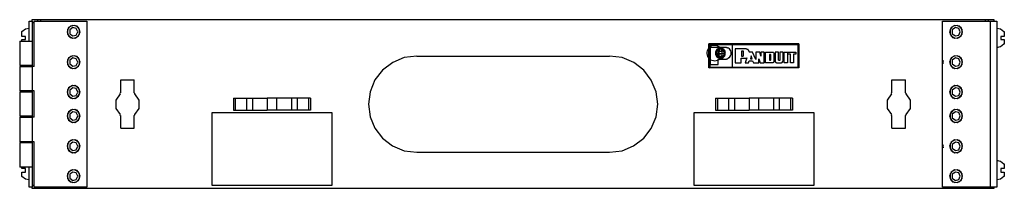
# Model space of a CAD drawing. Extents: x 2 to 39.6, y -13.5 to 16.7.
# Drawn here: x 2 to 22.5, y 13.2 to 16.7 of the extents above; entities that cross this region are included whole.
import ezdxf

# ---------------------------------------------------------------- set-up
doc = ezdxf.new("R2010")
doc.units = 0
doc.header["$MEASUREMENT"] = 0
doc.layers.add('3', color=3, linetype='CONTINUOUS')

msp = doc.modelspace()

# ---------------------------------------------------------------- linework, layer by layer
at = {"layer": '3'}
for p, q in [((2.237, 16.548), (2.158, 16.532)), ((2.237, 16.28), (2.237, 16.697)), ((2.237, 16.697), (2.3, 16.697)), ((2.3, 16.729), (2.41, 16.729)), ((2.3, 16.721), (2.3, 16.729)), ((2.3, 16.697), (2.3, 16.721)), ((2.3, 16.697), (2.3, 16.28)), ((2.339, 16.666), (2.3, 16.666)), ((2.339, 15.753), (2.339, 16.697)), ((2.339, 16.697), (3.434, 16.697)), ((2.41, 16.729), (2.434, 16.729)), ((2.41, 16.729), (2.41, 16.721)), ((2.41, 16.721), (2.41, 16.697)), ((2.434, 16.729), (2.473, 16.729)), ((2.473, 16.729), (22.072, 16.729)), ((2.473, 16.729), (2.473, 16.697)), ((3.056, 16.564), (3.024, 16.477)), ((3.095, 16.595), (3.032, 16.524)), ((3.135, 16.611), (3.056, 16.564)), ((3.142, 16.564), (3.079, 16.516)), ((3.182, 16.611), (3.095, 16.595)), ((3.229, 16.595), (3.135, 16.611)), ((3.213, 16.548), (3.142, 16.564)), ((3.261, 16.564), (3.182, 16.611)), ((3.245, 16.477), (3.213, 16.548)), ((3.284, 16.524), (3.229, 16.595)), ((3.292, 16.477), (3.261, 16.564)), ((3.434, 16.697), (3.434, 13.249)), ((21.182, 16.697), (22.182, 16.697)), ((21.182, 13.249), (21.182, 16.697)), ((21.363, 16.564), (21.331, 16.477)), ((21.402, 16.595), (21.339, 16.524)), ((21.442, 16.611), (21.363, 16.564)), ((21.45, 16.564), (21.387, 16.516)), ((21.489, 16.611), (21.402, 16.595)), ((21.536, 16.595), (21.442, 16.611)), ((21.52, 16.548), (21.45, 16.564)), ((21.568, 16.564), (21.489, 16.611)), ((21.552, 16.477), (21.52, 16.548)), ((21.591, 16.524), (21.536, 16.595)), ((21.599, 16.477), (21.568, 16.564)), ((22.072, 16.697), (22.072, 16.729)), ((22.072, 16.729), (22.119, 16.729)), ((22.119, 16.729), (22.135, 16.729)), ((22.135, 16.729), (22.245, 16.729)), ((22.135, 16.721), (22.135, 16.729)), ((22.135, 16.697), (22.135, 16.721)), ((22.182, 13.249), (22.182, 16.697)), ((22.182, 16.697), (22.268, 16.697)), ((22.245, 16.729), (22.245, 16.721)), ((22.245, 16.721), (22.245, 16.697)), ((22.268, 16.697), (22.308, 16.697)), ((22.308, 16.697), (22.308, 13.249)), ((22.387, 16.532), (22.308, 16.548)), ((2.158, 16.532), (2.087, 16.477)), ((2.087, 16.453), (2.087, 16.485)), ((2.087, 16.382), (2.087, 16.453)), ((2.119, 16.382), (2.087, 16.382)), ((2.158, 16.382), (2.119, 16.382)), ((2.158, 16.351), (2.158, 16.382)), ((2.158, 16.319), (2.158, 16.351)), ((3.024, 16.477), (3.056, 16.39)), ((3.032, 16.524), (3.032, 16.43)), ((3.032, 16.43), (3.087, 16.359)), ((3.056, 16.39), (3.135, 16.343)), ((3.079, 16.516), (3.079, 16.438)), ((3.079, 16.438), (3.142, 16.39)), ((3.087, 16.359), (3.182, 16.343)), ((3.135, 16.343), (3.221, 16.359)), ((3.142, 16.39), (3.213, 16.406)), ((3.182, 16.343), (3.261, 16.39)), ((3.213, 16.406), (3.245, 16.477)), ((3.221, 16.359), (3.284, 16.43)), ((3.261, 16.39), (3.292, 16.477)), ((3.284, 16.43), (3.284, 16.524)), ((21.331, 16.477), (21.363, 16.39)), ((21.339, 16.524), (21.339, 16.43)), ((21.339, 16.43), (21.394, 16.359)), ((21.363, 16.39), (21.442, 16.343)), ((21.387, 16.516), (21.387, 16.438)), ((21.387, 16.438), (21.45, 16.39)), ((21.394, 16.359), (21.489, 16.343)), ((21.442, 16.343), (21.528, 16.359)), ((21.45, 16.39), (21.52, 16.406)), ((21.489, 16.343), (21.568, 16.39)), ((21.52, 16.406), (21.552, 16.477)), ((21.528, 16.359), (21.591, 16.43)), ((21.568, 16.39), (21.599, 16.477)), ((21.591, 16.43), (21.591, 16.524)), ((22.457, 16.477), (22.387, 16.532)), ((22.394, 16.382), (22.394, 16.351)), ((22.426, 16.382), (22.394, 16.382)), ((22.394, 16.351), (22.394, 16.319)), ((22.465, 16.382), (22.426, 16.382)), ((22.465, 16.485), (22.465, 16.453)), ((22.465, 16.453), (22.465, 16.382)), ((2.04, 16.28), (2.04, 15.776)), ((2.04, 16.28), (2.079, 16.28)), ((2.079, 16.28), (2.174, 16.28)), ((2.087, 16.304), (2.087, 16.319)), ((2.087, 16.319), (2.119, 16.319)), ((2.087, 16.28), (2.087, 16.304)), ((2.119, 16.319), (2.158, 16.319)), ((2.174, 16.28), (2.268, 16.28)), ((2.268, 16.28), (2.3, 16.28)), ((2.3, 16.28), (2.3, 15.776)), ((18.205, 16.225), (16.339, 16.225)), ((16.339, 15.729), (16.339, 16.225)), ((18.205, 16.225), (16.339, 16.225)), ((16.339, 16.225), (16.355, 16.209)), ((16.339, 15.729), (16.339, 16.225)), ((18.19, 16.209), (16.355, 16.209)), ((16.355, 16.209), (16.355, 15.745)), ((16.678, 16.154), (16.363, 16.154)), ((16.363, 16.154), (16.363, 15.8)), ((16.56, 16.138), (16.552, 16.13)), ((16.56, 16.115), (16.568, 16.138)), ((16.568, 16.138), (16.56, 16.138)), ((16.568, 16.138), (16.576, 16.13)), ((16.576, 16.138), (16.568, 16.138)), ((16.576, 16.13), (16.583, 16.138)), ((16.583, 16.138), (16.576, 16.138)), ((16.583, 16.138), (16.591, 16.123)), ((16.591, 16.138), (16.583, 16.138)), ((16.599, 16.13), (16.591, 16.138)), ((16.599, 16.13), (16.599, 16.138)), ((16.599, 16.138), (16.607, 16.13)), ((16.686, 16.154), (16.678, 16.154)), ((16.694, 16.154), (16.686, 16.154)), ((16.701, 16.154), (16.694, 16.154)), ((16.709, 16.146), (16.701, 16.154)), ((16.725, 16.146), (16.709, 16.146)), ((16.733, 16.138), (16.725, 16.146)), ((16.741, 16.138), (16.733, 16.138)), ((16.82, 16.225), (16.82, 15.729)), ((18.19, 16.209), (18.205, 16.225)), ((18.19, 15.745), (18.19, 16.209)), ((18.205, 16.225), (18.205, 15.729)), ((18.205, 16.225), (18.205, 15.729)), ((22.308, 16.154), (22.387, 16.17)), ((22.387, 16.17), (22.457, 16.225)), ((22.394, 16.319), (22.426, 16.319)), ((22.426, 16.319), (22.465, 16.319)), ((22.465, 16.319), (22.465, 16.249)), ((22.465, 16.249), (22.465, 16.217)), ((3.056, 15.934), (3.024, 15.847)), ((3.095, 15.965), (3.032, 15.894)), ((3.135, 15.981), (3.056, 15.934)), ((3.142, 15.934), (3.079, 15.886)), ((3.182, 15.981), (3.095, 15.965)), ((3.229, 15.965), (3.135, 15.981)), ((3.213, 15.918), (3.142, 15.934)), ((3.261, 15.934), (3.182, 15.981)), ((3.284, 15.894), (3.229, 15.965)), ((3.292, 15.847), (3.261, 15.934)), ((10.016, 15.942), (9.78, 15.839)), ((10.276, 15.973), (10.016, 15.942)), ((10.276, 15.973), (14.276, 15.973)), ((14.536, 15.942), (14.276, 15.973)), ((14.78, 15.839), (14.536, 15.942)), ((16.481, 16.067), (16.473, 16.06)), ((16.473, 16.06), (16.473, 16.052)), ((16.481, 16.052), (16.473, 16.052)), ((16.473, 16.052), (16.473, 16.044)), ((16.497, 16.036), (16.473, 16.044)), ((16.473, 16.044), (16.497, 16.036)), ((16.473, 16.044), (16.473, 16.036)), ((16.473, 16.036), (16.473, 16.028)), ((16.473, 16.028), (16.473, 16.02)), ((16.473, 16.02), (16.473, 16.012)), ((16.473, 16.012), (16.473, 16.005)), ((16.473, 16.005), (16.481, 15.997)), ((16.489, 16.083), (16.481, 16.075)), ((16.489, 16.083), (16.481, 16.083)), ((16.481, 16.083), (16.481, 16.075)), ((16.481, 16.075), (16.481, 16.067)), ((16.481, 16.075), (16.481, 16.067)), ((16.481, 16.067), (16.481, 16.06)), ((16.481, 16.06), (16.481, 16.052)), ((16.481, 15.997), (16.481, 16.005)), ((16.481, 16.005), (16.497, 15.989)), ((16.497, 15.989), (16.481, 15.997)), ((16.497, 16.099), (16.489, 16.091)), ((16.497, 16.099), (16.489, 16.091)), ((16.489, 16.091), (16.489, 16.083)), ((16.489, 16.091), (16.489, 16.083)), ((16.505, 16.107), (16.497, 16.099)), ((16.505, 16.099), (16.497, 16.099)), ((16.497, 16.091), (16.513, 16.083)), ((16.513, 16.083), (16.497, 16.091)), ((16.497, 16.067), (16.505, 16.075)), ((16.497, 16.06), (16.497, 16.067)), ((16.497, 16.044), (16.497, 16.06)), ((16.505, 16.06), (16.497, 16.044)), ((16.497, 16.028), (16.497, 16.044)), ((16.497, 16.044), (16.497, 16.028)), ((16.513, 16.028), (16.497, 16.036)), ((16.497, 16.036), (16.513, 16.028)), ((16.497, 16.005), (16.497, 16.028)), ((16.497, 16.028), (16.505, 16.005)), ((16.497, 15.997), (16.497, 16.005)), ((16.505, 15.989), (16.497, 15.997)), ((16.513, 15.981), (16.497, 15.989)), ((16.497, 15.989), (16.52, 15.981)), ((16.513, 16.115), (16.505, 16.115)), ((16.505, 16.115), (16.505, 16.107)), ((16.513, 16.107), (16.505, 16.107)), ((16.505, 16.107), (16.505, 16.099)), ((16.505, 16.075), (16.52, 16.099)), ((16.52, 16.099), (16.505, 16.067)), ((16.505, 16.067), (16.505, 16.06)), ((16.505, 16.005), (16.505, 15.997)), ((16.505, 15.997), (16.513, 15.989)), ((16.513, 15.973), (16.505, 15.989)), ((16.52, 16.123), (16.513, 16.115)), ((16.52, 16.115), (16.513, 16.115)), ((16.513, 16.115), (16.513, 16.107)), ((16.513, 16.083), (16.528, 16.083)), ((16.528, 16.075), (16.513, 16.083)), ((16.536, 16.02), (16.513, 16.028)), ((16.513, 16.028), (16.536, 16.028)), ((16.513, 15.989), (16.52, 15.973)), ((16.536, 15.973), (16.513, 15.981)), ((16.528, 15.949), (16.513, 15.973)), ((16.528, 16.123), (16.52, 16.115)), ((16.528, 16.123), (16.52, 16.123)), ((16.52, 16.099), (16.528, 16.115)), ((16.536, 16.115), (16.52, 16.099)), ((16.52, 15.981), (16.536, 15.973)), ((16.52, 15.973), (16.536, 15.957)), ((16.528, 16.115), (16.544, 16.13)), ((16.536, 16.13), (16.528, 16.123)), ((16.536, 16.123), (16.528, 16.123)), ((16.528, 16.083), (16.544, 16.075)), ((16.544, 16.075), (16.528, 16.075)), ((16.552, 15.934), (16.528, 15.949)), ((16.544, 16.13), (16.536, 16.123)), ((16.544, 16.13), (16.536, 16.115)), ((16.544, 16.13), (16.536, 16.13)), ((16.536, 16.052), (16.544, 16.067)), ((16.536, 16.036), (16.536, 16.052)), ((16.536, 16.012), (16.536, 16.036)), ((16.536, 16.028), (16.552, 16.02)), ((16.552, 16.02), (16.536, 16.02)), ((16.536, 15.997), (16.536, 16.012)), ((16.544, 15.981), (16.536, 15.997)), ((16.536, 15.973), (16.552, 15.973)), ((16.552, 15.965), (16.536, 15.973)), ((16.536, 15.957), (16.552, 15.934)), ((16.552, 16.13), (16.544, 16.13)), ((16.544, 16.13), (16.552, 16.13)), ((16.552, 16.13), (16.544, 16.13)), ((16.552, 16.13), (16.544, 16.13)), ((16.544, 16.083), (16.552, 16.091)), ((16.544, 16.067), (16.544, 16.083)), ((16.552, 16.075), (16.544, 16.067)), ((16.544, 16.075), (16.56, 16.075)), ((16.56, 16.075), (16.544, 16.075)), ((16.544, 16.067), (16.544, 16.052)), ((16.544, 16.052), (16.544, 16.036)), ((16.544, 16.036), (16.544, 16.012)), ((16.544, 16.012), (16.544, 15.997)), ((16.544, 15.997), (16.544, 15.981)), ((16.544, 15.965), (16.544, 15.981)), ((16.544, 15.981), (16.552, 15.965)), ((16.56, 15.949), (16.544, 15.965)), ((16.544, 15.934), (16.552, 15.934)), ((16.56, 16.13), (16.552, 16.13)), ((16.552, 16.091), (16.56, 16.115)), ((16.56, 16.115), (16.552, 16.091)), ((16.552, 16.091), (16.552, 16.075)), ((16.552, 16.02), (16.568, 16.02)), ((16.568, 16.02), (16.552, 16.02)), ((16.552, 15.973), (16.568, 15.973)), ((16.552, 15.965), (16.56, 15.949)), ((16.568, 15.965), (16.552, 15.965)), ((16.552, 15.934), (16.56, 15.934)), ((16.576, 16.13), (16.56, 16.115)), ((16.568, 16.13), (16.56, 16.13)), ((16.56, 16.075), (16.576, 16.075)), ((16.576, 16.067), (16.56, 16.075)), ((16.56, 15.949), (16.576, 15.934)), ((16.568, 15.934), (16.56, 15.949)), ((16.56, 15.934), (16.568, 15.934)), ((16.568, 16.02), (16.583, 16.02)), ((16.583, 16.02), (16.568, 16.02)), ((16.568, 15.973), (16.583, 15.973)), ((16.583, 15.965), (16.568, 15.965)), ((16.576, 15.934), (16.568, 15.934)), ((16.568, 15.934), (16.576, 15.934)), ((16.591, 16.115), (16.576, 16.13)), ((16.576, 16.075), (16.583, 16.075)), ((16.583, 16.067), (16.576, 16.067)), ((16.576, 15.934), (16.583, 15.934)), ((16.583, 16.075), (16.607, 16.075)), ((16.607, 16.075), (16.583, 16.067)), ((16.583, 16.02), (16.615, 16.028)), ((16.615, 16.02), (16.583, 16.02)), ((16.583, 15.973), (16.599, 15.973)), ((16.599, 15.973), (16.583, 15.965)), ((16.583, 15.934), (16.591, 15.934)), ((16.591, 16.123), (16.599, 16.099)), ((16.591, 15.934), (16.599, 15.934)), ((16.607, 16.123), (16.599, 16.13)), ((16.607, 16.13), (16.599, 16.13)), ((16.599, 15.973), (16.615, 15.973)), ((16.615, 15.973), (16.599, 15.973)), ((16.599, 15.934), (16.623, 15.957)), ((16.623, 15.949), (16.599, 15.934)), ((16.599, 15.934), (16.607, 15.934)), ((16.607, 16.13), (16.615, 16.123)), ((16.615, 16.13), (16.607, 16.13)), ((16.615, 16.115), (16.607, 16.123)), ((16.607, 16.075), (16.631, 16.083)), ((16.631, 16.075), (16.607, 16.075)), ((16.607, 15.934), (16.615, 15.942)), ((16.623, 16.13), (16.615, 16.13)), ((16.615, 16.123), (16.623, 16.115)), ((16.631, 16.099), (16.615, 16.115)), ((16.615, 16.028), (16.639, 16.036)), ((16.639, 16.028), (16.615, 16.02)), ((16.615, 15.973), (16.639, 15.981)), ((16.639, 15.981), (16.615, 15.973)), ((16.615, 15.942), (16.623, 15.942)), ((16.623, 16.123), (16.623, 16.13)), ((16.631, 16.123), (16.623, 16.123)), ((16.623, 16.115), (16.631, 16.099)), ((16.623, 15.957), (16.631, 15.965)), ((16.631, 15.957), (16.623, 15.949)), ((16.623, 15.942), (16.631, 15.949)), ((16.639, 16.115), (16.631, 16.123)), ((16.639, 16.083), (16.631, 16.099)), ((16.631, 16.099), (16.646, 16.091)), ((16.631, 16.083), (16.646, 16.091)), ((16.646, 16.083), (16.631, 16.075)), ((16.631, 15.973), (16.646, 15.989)), ((16.639, 15.973), (16.631, 15.957)), ((16.631, 15.965), (16.631, 15.973)), ((16.631, 15.949), (16.639, 15.949)), ((16.631, 15.942), (16.639, 15.949)), ((16.646, 16.107), (16.639, 16.115)), ((16.646, 16.067), (16.639, 16.083)), ((16.639, 16.036), (16.662, 16.036)), ((16.662, 16.036), (16.639, 16.028)), ((16.639, 15.981), (16.646, 15.989)), ((16.646, 15.981), (16.639, 15.973)), ((16.654, 15.981), (16.639, 15.981)), ((16.639, 15.949), (16.639, 15.957)), ((16.639, 15.957), (16.646, 15.957)), ((16.639, 15.949), (16.646, 15.957)), ((16.654, 16.107), (16.646, 16.107)), ((16.646, 16.091), (16.646, 16.075)), ((16.646, 16.091), (16.654, 16.091)), ((16.662, 16.091), (16.646, 16.083)), ((16.646, 16.075), (16.654, 16.06)), ((16.646, 16.06), (16.646, 16.067)), ((16.654, 16.044), (16.646, 16.06)), ((16.646, 15.997), (16.654, 16.012)), ((16.654, 15.997), (16.646, 15.989)), ((16.646, 15.989), (16.646, 15.997)), ((16.646, 15.989), (16.654, 15.997)), ((16.646, 15.989), (16.646, 15.981)), ((16.646, 15.957), (16.646, 15.965)), ((16.646, 15.965), (16.654, 15.965)), ((16.646, 15.957), (16.654, 15.965)), ((16.654, 16.099), (16.654, 16.107)), ((16.662, 16.091), (16.654, 16.099)), ((16.654, 16.091), (16.662, 16.091)), ((16.654, 16.06), (16.654, 16.044)), ((16.654, 16.044), (16.654, 16.028)), ((16.654, 16.028), (16.654, 16.044)), ((16.654, 16.028), (16.654, 16.005)), ((16.654, 16.012), (16.654, 16.028)), ((16.654, 16.005), (16.654, 15.997)), ((16.654, 15.997), (16.67, 16.005)), ((16.662, 15.989), (16.654, 15.981)), ((16.654, 15.973), (16.662, 15.981)), ((16.654, 15.965), (16.654, 15.973)), ((16.654, 15.965), (16.662, 15.973)), ((16.67, 16.083), (16.662, 16.091)), ((16.662, 16.036), (16.67, 16.044)), ((16.67, 16.036), (16.662, 16.036)), ((16.678, 15.997), (16.662, 15.989)), ((16.662, 15.981), (16.67, 15.989)), ((16.662, 15.973), (16.67, 15.981)), ((16.67, 16.075), (16.67, 16.083)), ((16.67, 16.067), (16.67, 16.075)), ((16.678, 16.067), (16.67, 16.067)), ((16.67, 16.044), (16.678, 16.044)), ((16.678, 16.044), (16.67, 16.036)), ((16.67, 15.997), (16.67, 16.005)), ((16.67, 16.005), (16.678, 16.005)), ((16.67, 15.997), (16.678, 16.005)), ((16.67, 16.005), (16.678, 15.997)), ((16.67, 15.989), (16.67, 15.997)), ((16.67, 15.989), (16.67, 15.997)), ((16.67, 15.981), (16.67, 15.989)), ((16.678, 16.06), (16.678, 16.067)), ((16.678, 16.052), (16.678, 16.06)), ((16.678, 16.044), (16.678, 16.052)), ((16.678, 16.044), (16.678, 16.052)), ((16.678, 16.036), (16.678, 16.044)), ((16.678, 16.036), (16.678, 16.044)), ((16.678, 16.028), (16.678, 16.036)), ((16.678, 16.028), (16.678, 16.036)), ((16.678, 16.02), (16.678, 16.028)), ((16.678, 16.02), (16.678, 16.028)), ((16.678, 16.012), (16.678, 16.02)), ((16.678, 16.012), (16.678, 16.02)), ((16.678, 16.005), (16.678, 16.012)), ((16.678, 16.005), (16.678, 16.012)), ((16.741, 15.934), (16.749, 15.942)), ((16.741, 15.926), (16.741, 15.934)), ((16.749, 15.942), (16.757, 15.942)), ((16.757, 15.942), (16.764, 15.942)), ((16.764, 15.942), (16.772, 15.949)), ((16.772, 15.949), (16.772, 15.957)), ((17.087, 16.123), (16.883, 16.123)), ((16.883, 16.123), (16.883, 15.831)), ((17.04, 16.075), (17.016, 16.075)), ((17.016, 16.075), (17.016, 15.973)), ((17.016, 15.973), (17.04, 15.973)), ((17.048, 16.075), (17.04, 16.075)), ((17.04, 15.973), (17.048, 15.973)), ((17.056, 16.075), (17.048, 16.075)), ((17.048, 15.973), (17.048, 15.981)), ((17.048, 15.981), (17.056, 15.981)), ((17.056, 16.067), (17.056, 16.075)), ((17.056, 15.989), (17.056, 16.067)), ((17.056, 15.981), (17.056, 15.989)), ((17.095, 16.123), (17.087, 16.123)), ((17.127, 15.934), (17.087, 15.831)), ((17.111, 16.123), (17.095, 16.123)), ((17.119, 16.115), (17.111, 16.123)), ((17.111, 15.926), (17.127, 15.934)), ((17.127, 16.115), (17.119, 16.115)), ((17.135, 16.107), (17.127, 16.115)), ((17.142, 16.107), (17.135, 16.107)), ((17.15, 16.107), (17.142, 16.107)), ((17.15, 16.099), (17.15, 16.107)), ((17.158, 16.091), (17.15, 16.099)), ((17.166, 16.091), (17.158, 16.091)), ((17.166, 16.083), (17.166, 16.091)), ((17.174, 16.075), (17.166, 16.083)), ((17.174, 16.06), (17.174, 16.075)), ((17.182, 16.052), (17.174, 16.06)), ((17.245, 16.052), (17.182, 16.052)), ((17.213, 15.981), (17.198, 15.918)), ((17.237, 15.918), (17.213, 15.981)), ((17.308, 15.902), (17.245, 16.052)), ((17.394, 16.052), (17.308, 16.052)), ((17.308, 16.052), (17.308, 15.902)), ((17.418, 15.973), (17.394, 16.052)), ((17.481, 16.052), (17.418, 16.052)), ((17.418, 16.052), (17.418, 15.973)), ((17.481, 15.831), (17.481, 16.052)), ((17.513, 15.831), (17.513, 16.052)), ((17.513, 16.052), (17.646, 16.052)), ((17.607, 16.005), (17.591, 16.005)), ((17.591, 16.005), (17.591, 15.886)), ((17.615, 16.005), (17.607, 16.005)), ((17.623, 15.997), (17.615, 16.005)), ((17.623, 15.902), (17.623, 15.997)), ((17.646, 16.052), (17.654, 16.052)), ((17.654, 16.052), (17.662, 16.052)), ((17.662, 16.052), (17.67, 16.052)), ((17.67, 16.052), (17.678, 16.044)), ((17.678, 16.044), (17.686, 16.036)), ((17.686, 16.036), (17.686, 16.028)), ((17.686, 16.028), (17.686, 15.863)), ((17.78, 16.052), (17.709, 16.052)), ((17.709, 16.052), (17.709, 15.879)), ((17.78, 15.894), (17.78, 16.052)), ((17.875, 16.052), (17.812, 16.052)), ((17.812, 16.052), (17.812, 15.942)), ((17.812, 15.942), (17.812, 15.894)), ((17.875, 15.879), (17.875, 16.052)), ((17.898, 16.052), (17.969, 16.052)), ((17.898, 15.831), (17.898, 16.052)), ((17.969, 16.052), (17.969, 15.831)), ((17.977, 16.012), (17.977, 16.052)), ((17.977, 16.052), (18.142, 16.052)), ((18.032, 16.012), (17.977, 16.012)), ((18.032, 15.831), (18.032, 16.012)), ((18.142, 16.012), (18.095, 16.012)), ((18.095, 16.012), (18.095, 15.831)), ((18.142, 16.052), (18.142, 16.012)), ((21.363, 15.934), (21.331, 15.847)), ((21.402, 15.965), (21.339, 15.894)), ((21.442, 15.981), (21.363, 15.934)), ((21.45, 15.934), (21.387, 15.886)), ((21.489, 15.981), (21.402, 15.965)), ((21.536, 15.965), (21.442, 15.981)), ((21.52, 15.918), (21.45, 15.934)), ((21.568, 15.934), (21.489, 15.981)), ((21.591, 15.894), (21.536, 15.965)), ((21.599, 15.847), (21.568, 15.934)), ((2.079, 15.776), (2.04, 15.776)), ((2.04, 15.753), (2.04, 15.249)), ((2.04, 15.753), (2.079, 15.753)), ((2.174, 15.776), (2.079, 15.776)), ((2.079, 15.753), (2.174, 15.753)), ((2.111, 15.776), (2.111, 15.753)), ((2.268, 15.776), (2.174, 15.776)), ((2.174, 15.753), (2.268, 15.753)), ((2.237, 15.753), (2.237, 15.776)), ((2.237, 15.753), (2.237, 15.776)), ((2.3, 15.776), (2.268, 15.776)), ((2.268, 15.753), (2.3, 15.753)), ((2.3, 15.776), (2.3, 15.753)), ((2.339, 15.753), (2.3, 15.753)), ((2.3, 15.753), (2.3, 15.249)), ((3.024, 15.847), (3.056, 15.76)), ((3.032, 15.894), (3.032, 15.8)), ((3.032, 15.8), (3.087, 15.729)), ((3.056, 15.76), (3.135, 15.713)), ((3.079, 15.886), (3.079, 15.808)), ((3.079, 15.808), (3.142, 15.76)), ((3.087, 15.729), (3.182, 15.713)), ((3.135, 15.713), (3.221, 15.729)), ((3.142, 15.76), (3.213, 15.776)), ((3.182, 15.713), (3.261, 15.76)), ((3.245, 15.847), (3.213, 15.918)), ((3.213, 15.776), (3.245, 15.847)), ((3.221, 15.729), (3.284, 15.8)), ((3.261, 15.76), (3.292, 15.847)), ((3.284, 15.8), (3.284, 15.894)), ((9.78, 15.839), (9.568, 15.682)), ((14.985, 15.682), (14.78, 15.839)), ((16.339, 15.729), (16.355, 15.745)), ((18.205, 15.729), (16.339, 15.729)), ((18.205, 15.729), (16.339, 15.729)), ((16.355, 15.745), (18.19, 15.745)), ((16.363, 15.8), (16.528, 15.8)), ((16.528, 15.8), (16.528, 15.91)), ((16.528, 15.91), (16.67, 15.91)), ((16.67, 15.91), (16.686, 15.91)), ((16.686, 15.91), (16.701, 15.91)), ((16.701, 15.91), (16.709, 15.918)), ((16.709, 15.918), (16.717, 15.918)), ((16.717, 15.918), (16.725, 15.918)), ((16.725, 15.918), (16.733, 15.926)), ((16.733, 15.926), (16.741, 15.926)), ((16.883, 15.831), (17.009, 15.831)), ((17.009, 15.831), (17.009, 15.926)), ((17.009, 15.926), (17.087, 15.926)), ((17.087, 15.926), (17.095, 15.926)), ((17.087, 15.831), (17.158, 15.831)), ((17.095, 15.926), (17.103, 15.926)), ((17.103, 15.926), (17.111, 15.926)), ((17.158, 15.831), (17.174, 15.871)), ((17.174, 15.871), (17.245, 15.871)), ((17.198, 15.918), (17.237, 15.918)), ((17.245, 15.871), (17.261, 15.831)), ((17.261, 15.831), (17.371, 15.831)), ((17.371, 15.831), (17.371, 15.918)), ((17.371, 15.918), (17.402, 15.831)), ((17.402, 15.831), (17.481, 15.831)), ((17.646, 15.831), (17.513, 15.831)), ((17.591, 15.886), (17.607, 15.886)), ((17.607, 15.886), (17.615, 15.886)), ((17.615, 15.886), (17.623, 15.894)), ((17.623, 15.894), (17.623, 15.902)), ((17.654, 15.831), (17.646, 15.831)), ((17.662, 15.831), (17.654, 15.831)), ((17.67, 15.831), (17.662, 15.831)), ((17.678, 15.839), (17.67, 15.839)), ((17.67, 15.839), (17.67, 15.831)), ((17.686, 15.847), (17.678, 15.839)), ((17.686, 15.863), (17.686, 15.855)), ((17.686, 15.855), (17.686, 15.847)), ((17.709, 15.879), (17.709, 15.871)), ((17.709, 15.871), (17.709, 15.863)), ((17.709, 15.863), (17.709, 15.855)), ((17.709, 15.855), (17.717, 15.855)), ((17.717, 15.855), (17.717, 15.847)), ((17.717, 15.847), (17.725, 15.847)), ((17.725, 15.847), (17.725, 15.839)), ((17.725, 15.839), (17.733, 15.839)), ((17.733, 15.839), (17.741, 15.831)), ((17.741, 15.831), (17.749, 15.831)), ((17.749, 15.831), (17.757, 15.831)), ((17.757, 15.831), (17.835, 15.831)), ((17.78, 15.886), (17.78, 15.894)), ((17.788, 15.886), (17.78, 15.886)), ((17.788, 15.879), (17.788, 15.886)), ((17.804, 15.879), (17.788, 15.879)), ((17.812, 15.879), (17.804, 15.879)), ((17.812, 15.894), (17.812, 15.886)), ((17.812, 15.886), (17.812, 15.879)), ((17.835, 15.831), (17.843, 15.831)), ((17.843, 15.831), (17.851, 15.839)), ((17.851, 15.839), (17.859, 15.839)), ((17.859, 15.839), (17.867, 15.847)), ((17.867, 15.863), (17.875, 15.871)), ((17.867, 15.855), (17.867, 15.863)), ((17.867, 15.847), (17.867, 15.855)), ((17.875, 15.871), (17.875, 15.879)), ((17.969, 15.831), (17.898, 15.831)), ((18.095, 15.831), (18.032, 15.831)), ((18.19, 15.745), (18.205, 15.729)), ((21.198, 15.879), (21.19, 15.847)), ((21.19, 15.847), (21.198, 15.816)), ((21.331, 15.847), (21.363, 15.76)), ((21.339, 15.894), (21.339, 15.8)), ((21.339, 15.8), (21.394, 15.729)), ((21.363, 15.76), (21.442, 15.713)), ((21.387, 15.886), (21.387, 15.808)), ((21.387, 15.808), (21.45, 15.76)), ((21.394, 15.729), (21.489, 15.713)), ((21.442, 15.713), (21.528, 15.729)), ((21.45, 15.76), (21.52, 15.776)), ((21.489, 15.713), (21.568, 15.76)), ((21.552, 15.847), (21.52, 15.918)), ((21.52, 15.776), (21.552, 15.847)), ((21.528, 15.729), (21.591, 15.8)), ((21.568, 15.76), (21.599, 15.847)), ((21.591, 15.8), (21.591, 15.894)), ((9.568, 15.682), (9.41, 15.477)), ((15.142, 15.469), (14.985, 15.682)), ((3.095, 15.343), (3.032, 15.272)), ((3.135, 15.359), (3.056, 15.312)), ((3.182, 15.359), (3.095, 15.343)), ((3.229, 15.343), (3.135, 15.359)), ((3.261, 15.312), (3.182, 15.359)), ((3.284, 15.272), (3.229, 15.343)), ((4.135, 15.209), (4.135, 15.477)), ((4.135, 15.477), (4.418, 15.477)), ((4.418, 15.209), (4.418, 15.477)), ((9.41, 15.477), (9.308, 15.233)), ((15.245, 15.233), (15.142, 15.469)), ((20.135, 15.209), (20.135, 15.477)), ((20.135, 15.477), (20.418, 15.477)), ((20.418, 15.209), (20.418, 15.477)), ((21.402, 15.343), (21.339, 15.272)), ((21.442, 15.359), (21.363, 15.312)), ((21.489, 15.359), (21.402, 15.343)), ((21.536, 15.343), (21.442, 15.359)), ((21.568, 15.312), (21.489, 15.359)), ((21.591, 15.272), (21.536, 15.343)), ((2.079, 15.249), (2.04, 15.249)), ((2.04, 15.233), (2.04, 14.721)), ((2.04, 15.233), (2.079, 15.233)), ((2.174, 15.249), (2.079, 15.249)), ((2.079, 15.233), (2.174, 15.233)), ((2.111, 15.249), (2.111, 15.233)), ((2.268, 15.249), (2.174, 15.249)), ((2.174, 15.233), (2.268, 15.233)), ((2.237, 15.233), (2.237, 15.249)), ((2.237, 15.233), (2.237, 15.249)), ((2.3, 15.249), (2.268, 15.249)), ((2.268, 15.233), (2.3, 15.233)), ((2.3, 15.249), (2.3, 15.233)), ((2.339, 15.249), (2.3, 15.249)), ((2.3, 15.233), (2.3, 14.721)), ((2.339, 14.705), (2.339, 15.249)), ((3.056, 15.312), (3.024, 15.225)), ((3.024, 15.225), (3.056, 15.138)), ((3.032, 15.272), (3.032, 15.178)), ((3.032, 15.178), (3.087, 15.107)), ((3.056, 15.138), (3.135, 15.091)), ((3.142, 15.312), (3.079, 15.264)), ((3.079, 15.264), (3.079, 15.186)), ((3.079, 15.186), (3.142, 15.138)), ((3.213, 15.296), (3.142, 15.312)), ((3.142, 15.138), (3.213, 15.154)), ((3.182, 15.091), (3.261, 15.138)), ((3.245, 15.225), (3.213, 15.296)), ((3.213, 15.154), (3.245, 15.225)), ((3.221, 15.107), (3.284, 15.178)), ((3.292, 15.225), (3.261, 15.312)), ((3.261, 15.138), (3.292, 15.225)), ((3.284, 15.178), (3.284, 15.272)), ((4.127, 15.186), (4.032, 15.06)), ((4.119, 15.193), (4.127, 15.201)), ((4.127, 15.201), (4.127, 15.209)), ((4.418, 15.209), (4.418, 15.201)), ((4.418, 15.201), (4.426, 15.193)), ((4.52, 15.06), (4.426, 15.186)), ((9.308, 15.233), (9.276, 14.973)), ((15.276, 14.973), (15.245, 15.233)), ((20.127, 15.186), (20.032, 15.06)), ((20.119, 15.193), (20.127, 15.201)), ((20.127, 15.201), (20.127, 15.209)), ((20.418, 15.209), (20.418, 15.201)), ((20.418, 15.201), (20.426, 15.193)), ((20.52, 15.06), (20.426, 15.186)), ((21.363, 15.312), (21.331, 15.225)), ((21.331, 15.225), (21.363, 15.138)), ((21.339, 15.272), (21.339, 15.178)), ((21.339, 15.178), (21.394, 15.107)), ((21.363, 15.138), (21.442, 15.091)), ((21.45, 15.312), (21.387, 15.264)), ((21.387, 15.264), (21.387, 15.186)), ((21.387, 15.186), (21.45, 15.138)), ((21.52, 15.296), (21.45, 15.312)), ((21.45, 15.138), (21.52, 15.154)), ((21.489, 15.091), (21.568, 15.138)), ((21.552, 15.225), (21.52, 15.296)), ((21.52, 15.154), (21.552, 15.225)), ((21.528, 15.107), (21.591, 15.178)), ((21.599, 15.225), (21.568, 15.312)), ((21.568, 15.138), (21.599, 15.225)), ((21.591, 15.178), (21.591, 15.272)), ((3.087, 15.107), (3.182, 15.091)), ((3.135, 15.091), (3.221, 15.107)), ((4.032, 15.06), (4.032, 14.886)), ((4.52, 14.886), (4.52, 15.06)), ((6.473, 15.099), (6.473, 14.847)), ((6.473, 15.099), (6.497, 15.099)), ((6.497, 15.099), (6.52, 15.099)), ((6.52, 14.847), (6.52, 15.099)), ((6.52, 15.099), (6.749, 15.099)), ((6.749, 15.099), (6.804, 15.099)), ((6.749, 14.847), (6.749, 15.099)), ((6.804, 15.099), (6.875, 15.099)), ((6.875, 14.847), (6.875, 15.099)), ((6.875, 15.099), (7.174, 15.099)), ((7.371, 15.099), (7.174, 15.099)), ((7.174, 15.099), (7.174, 14.847)), ((7.371, 14.847), (7.371, 15.099)), ((7.678, 15.099), (7.371, 15.099)), ((7.678, 15.099), (7.678, 14.847)), ((7.741, 15.099), (7.678, 15.099)), ((7.796, 15.099), (7.741, 15.099)), ((8.032, 15.099), (7.796, 15.099)), ((7.796, 15.099), (7.796, 14.847)), ((8.048, 15.099), (8.032, 15.099)), ((8.032, 15.099), (8.032, 14.847)), ((8.072, 15.099), (8.048, 15.099)), ((8.072, 15.099), (8.072, 14.847)), ((9.276, 14.973), (9.308, 14.713)), ((15.245, 14.713), (15.276, 14.973)), ((16.473, 15.099), (16.473, 14.847)), ((16.473, 15.099), (16.497, 15.099)), ((16.497, 15.099), (16.52, 15.099)), ((16.52, 14.847), (16.52, 15.099)), ((16.52, 15.099), (16.749, 15.099)), ((16.749, 15.099), (16.804, 15.099)), ((16.749, 14.847), (16.749, 15.099)), ((16.804, 15.099), (16.875, 15.099)), ((16.875, 14.847), (16.875, 15.099)), ((16.875, 15.099), (17.174, 15.099)), ((17.371, 15.099), (17.174, 15.099)), ((17.174, 15.099), (17.174, 14.847)), ((17.371, 14.847), (17.371, 15.099)), ((17.678, 15.099), (17.371, 15.099)), ((17.678, 15.099), (17.678, 14.847)), ((17.741, 15.099), (17.678, 15.099)), ((17.796, 15.099), (17.741, 15.099)), ((18.032, 15.099), (17.796, 15.099)), ((17.796, 15.099), (17.796, 14.847)), ((18.048, 15.099), (18.032, 15.099)), ((18.032, 15.099), (18.032, 14.847)), ((18.072, 15.099), (18.048, 15.099)), ((18.072, 15.099), (18.072, 14.847)), ((20.032, 15.06), (20.032, 14.886)), ((20.52, 14.886), (20.52, 15.06)), ((21.394, 15.107), (21.489, 15.091)), ((21.442, 15.091), (21.528, 15.107)), ((2.079, 14.721), (2.04, 14.721)), ((2.174, 14.721), (2.079, 14.721)), ((2.111, 14.721), (2.111, 14.705)), ((2.268, 14.721), (2.174, 14.721)), ((2.237, 14.705), (2.237, 14.721)), ((2.237, 14.705), (2.237, 14.721)), ((2.3, 14.721), (2.268, 14.721)), ((2.3, 14.721), (2.3, 14.705)), ((3.056, 14.816), (3.024, 14.729)), ((3.024, 14.729), (3.056, 14.642)), ((3.095, 14.847), (3.032, 14.776)), ((3.032, 14.776), (3.032, 14.682)), ((3.135, 14.863), (3.056, 14.816)), ((3.142, 14.816), (3.079, 14.768)), ((3.079, 14.768), (3.079, 14.69)), ((3.182, 14.863), (3.095, 14.847)), ((3.229, 14.847), (3.135, 14.863)), ((3.213, 14.8), (3.142, 14.816)), ((3.261, 14.816), (3.182, 14.863)), ((3.245, 14.729), (3.213, 14.8)), ((3.213, 14.658), (3.245, 14.729)), ((3.284, 14.776), (3.229, 14.847)), ((3.292, 14.729), (3.261, 14.816)), ((3.261, 14.642), (3.292, 14.729)), ((3.284, 14.682), (3.284, 14.776)), ((4.032, 14.886), (4.127, 14.76)), ((4.127, 14.745), (4.119, 14.753)), ((4.127, 14.737), (4.127, 14.745)), ((4.135, 14.477), (4.135, 14.737)), ((4.426, 14.753), (4.418, 14.745)), ((4.418, 14.745), (4.418, 14.737)), ((4.418, 14.477), (4.418, 14.737)), ((4.426, 14.76), (4.52, 14.886)), ((8.52, 14.792), (6.024, 14.792)), ((6.024, 14.792), (6.024, 13.288)), ((6.473, 14.847), (6.497, 14.847)), ((6.497, 14.847), (6.52, 14.847)), ((6.52, 14.847), (6.749, 14.847)), ((6.749, 14.847), (6.804, 14.847)), ((6.804, 14.847), (6.875, 14.847)), ((6.875, 14.847), (7.174, 14.847)), ((7.371, 14.847), (7.174, 14.847)), ((7.678, 14.847), (7.371, 14.847)), ((7.741, 14.847), (7.678, 14.847)), ((7.796, 14.847), (7.741, 14.847)), ((8.032, 14.847), (7.796, 14.847)), ((8.048, 14.847), (8.032, 14.847)), ((8.072, 14.847), (8.048, 14.847)), ((8.52, 13.288), (8.52, 14.792)), ((9.308, 14.713), (9.41, 14.477)), ((15.142, 14.469), (15.245, 14.713)), ((16.024, 14.792), (16.024, 13.288)), ((18.52, 14.792), (16.024, 14.792)), ((16.473, 14.847), (16.497, 14.847)), ((16.497, 14.847), (16.52, 14.847)), ((16.52, 14.847), (16.749, 14.847)), ((16.749, 14.847), (16.804, 14.847)), ((16.804, 14.847), (16.875, 14.847)), ((16.875, 14.847), (17.174, 14.847)), ((17.371, 14.847), (17.174, 14.847)), ((17.678, 14.847), (17.371, 14.847)), ((17.741, 14.847), (17.678, 14.847)), ((17.796, 14.847), (17.741, 14.847)), ((18.032, 14.847), (17.796, 14.847)), ((18.048, 14.847), (18.032, 14.847)), ((18.072, 14.847), (18.048, 14.847)), ((18.52, 13.288), (18.52, 14.792)), ((20.032, 14.886), (20.127, 14.76)), ((20.127, 14.745), (20.119, 14.753)), ((20.127, 14.737), (20.127, 14.745)), ((20.135, 14.477), (20.135, 14.737)), ((20.426, 14.753), (20.418, 14.745)), ((20.418, 14.745), (20.418, 14.737)), ((20.418, 14.477), (20.418, 14.737)), ((20.426, 14.76), (20.52, 14.886)), ((21.363, 14.816), (21.331, 14.729)), ((21.331, 14.729), (21.363, 14.642)), ((21.402, 14.847), (21.339, 14.776)), ((21.339, 14.776), (21.339, 14.682)), ((21.442, 14.863), (21.363, 14.816)), ((21.45, 14.816), (21.387, 14.768)), ((21.387, 14.768), (21.387, 14.69)), ((21.489, 14.863), (21.402, 14.847)), ((21.536, 14.847), (21.442, 14.863)), ((21.52, 14.8), (21.45, 14.816)), ((21.568, 14.816), (21.489, 14.863)), ((21.552, 14.729), (21.52, 14.8)), ((21.52, 14.658), (21.552, 14.729)), ((21.591, 14.776), (21.536, 14.847)), ((21.599, 14.729), (21.568, 14.816)), ((21.568, 14.642), (21.599, 14.729)), ((21.591, 14.682), (21.591, 14.776)), ((2.04, 14.705), (2.04, 14.193)), ((2.04, 14.705), (2.079, 14.705)), ((2.079, 14.705), (2.174, 14.705)), ((2.174, 14.705), (2.268, 14.705)), ((2.268, 14.705), (2.3, 14.705)), ((2.339, 14.705), (2.3, 14.705)), ((2.3, 14.705), (2.3, 14.193)), ((3.032, 14.682), (3.087, 14.611)), ((3.056, 14.642), (3.135, 14.595)), ((3.079, 14.69), (3.142, 14.642)), ((3.087, 14.611), (3.182, 14.595)), ((3.135, 14.595), (3.221, 14.611)), ((3.142, 14.642), (3.213, 14.658)), ((3.182, 14.595), (3.261, 14.642)), ((3.221, 14.611), (3.284, 14.682)), ((21.339, 14.682), (21.394, 14.611)), ((21.363, 14.642), (21.442, 14.595)), ((21.387, 14.69), (21.45, 14.642)), ((21.394, 14.611), (21.489, 14.595)), ((21.442, 14.595), (21.528, 14.611)), ((21.45, 14.642), (21.52, 14.658)), ((21.489, 14.595), (21.568, 14.642)), ((21.528, 14.611), (21.591, 14.682)), ((4.135, 14.477), (4.418, 14.477)), ((9.41, 14.477), (9.568, 14.264)), ((14.985, 14.264), (15.142, 14.469)), ((20.135, 14.477), (20.418, 14.477)), ((2.079, 14.193), (2.04, 14.193)), ((2.04, 14.178), (2.04, 13.666)), ((2.04, 14.178), (2.079, 14.178)), ((2.174, 14.193), (2.079, 14.193)), ((2.079, 14.178), (2.174, 14.178)), ((2.111, 14.193), (2.111, 14.178)), ((2.268, 14.193), (2.174, 14.193)), ((2.174, 14.178), (2.268, 14.178)), ((2.237, 14.178), (2.237, 14.193)), ((2.237, 14.178), (2.237, 14.193)), ((2.3, 14.193), (2.268, 14.193)), ((2.268, 14.178), (2.3, 14.178)), ((2.3, 14.193), (2.3, 14.178)), ((2.339, 14.193), (2.3, 14.193)), ((2.3, 14.178), (2.3, 13.666)), ((2.339, 13.249), (2.339, 14.193)), ((3.056, 14.186), (3.024, 14.099)), ((3.024, 14.099), (3.056, 14.012)), ((3.095, 14.217), (3.032, 14.146)), ((3.032, 14.146), (3.032, 14.052)), ((3.135, 14.233), (3.056, 14.186)), ((3.142, 14.186), (3.079, 14.138)), ((3.079, 14.138), (3.079, 14.06)), ((3.182, 14.233), (3.095, 14.217)), ((3.229, 14.217), (3.135, 14.233)), ((3.213, 14.17), (3.142, 14.186)), ((3.261, 14.186), (3.182, 14.233)), ((3.245, 14.099), (3.213, 14.17)), ((3.213, 14.028), (3.245, 14.099)), ((3.284, 14.146), (3.229, 14.217)), ((3.292, 14.099), (3.261, 14.186)), ((3.261, 14.012), (3.292, 14.099)), ((3.284, 14.052), (3.284, 14.146)), ((9.568, 14.264), (9.772, 14.107)), ((9.772, 14.107), (10.016, 14.005)), ((14.536, 14.005), (14.772, 14.107)), ((14.772, 14.107), (14.985, 14.264)), ((21.198, 14.13), (21.19, 14.099)), ((21.19, 14.099), (21.198, 14.067)), ((21.363, 14.186), (21.331, 14.099)), ((21.331, 14.099), (21.363, 14.012)), ((21.402, 14.217), (21.339, 14.146)), ((21.339, 14.146), (21.339, 14.052)), ((21.442, 14.233), (21.363, 14.186)), ((21.45, 14.186), (21.387, 14.138)), ((21.387, 14.138), (21.387, 14.06)), ((21.489, 14.233), (21.402, 14.217)), ((21.536, 14.217), (21.442, 14.233)), ((21.52, 14.17), (21.45, 14.186)), ((21.568, 14.186), (21.489, 14.233)), ((21.552, 14.099), (21.52, 14.17)), ((21.52, 14.028), (21.552, 14.099)), ((21.591, 14.146), (21.536, 14.217)), ((21.599, 14.099), (21.568, 14.186)), ((21.568, 14.012), (21.599, 14.099)), ((21.591, 14.052), (21.591, 14.146)), ((3.032, 14.052), (3.087, 13.981)), ((3.056, 14.012), (3.135, 13.965)), ((3.079, 14.06), (3.142, 14.012)), ((3.087, 13.981), (3.182, 13.965)), ((3.135, 13.965), (3.221, 13.981)), ((3.142, 14.012), (3.213, 14.028)), ((3.182, 13.965), (3.261, 14.012)), ((3.221, 13.981), (3.284, 14.052)), ((10.016, 14.005), (10.276, 13.973)), ((10.276, 13.973), (14.276, 13.973)), ((14.276, 13.973), (14.536, 14.005)), ((21.339, 14.052), (21.394, 13.981)), ((21.363, 14.012), (21.442, 13.965)), ((21.387, 14.06), (21.45, 14.012)), ((21.394, 13.981), (21.489, 13.965)), ((21.442, 13.965), (21.528, 13.981)), ((21.45, 14.012), (21.52, 14.028)), ((21.489, 13.965), (21.568, 14.012)), ((21.528, 13.981), (21.591, 14.052)), ((22.387, 13.784), (22.308, 13.8)), ((22.457, 13.729), (22.387, 13.784)), ((22.465, 13.737), (22.465, 13.705)), ((22.465, 13.705), (22.465, 13.634)), ((2.079, 13.666), (2.04, 13.666)), ((2.174, 13.666), (2.079, 13.666)), ((2.087, 13.65), (2.087, 13.666)), ((2.087, 13.634), (2.087, 13.65)), ((2.119, 13.634), (2.087, 13.634)), ((2.087, 13.493), (2.087, 13.564)), ((2.087, 13.564), (2.119, 13.564)), ((2.087, 13.469), (2.087, 13.493)), ((2.158, 13.634), (2.119, 13.634)), ((2.119, 13.564), (2.158, 13.564)), ((2.158, 13.603), (2.158, 13.634)), ((2.158, 13.564), (2.158, 13.603)), ((2.268, 13.666), (2.174, 13.666)), ((2.237, 13.249), (2.237, 13.666)), ((2.3, 13.666), (2.268, 13.666)), ((2.3, 13.666), (2.3, 13.249)), ((3.056, 13.564), (3.024, 13.477)), ((3.095, 13.595), (3.032, 13.524)), ((3.032, 13.524), (3.032, 13.43)), ((3.135, 13.611), (3.056, 13.564)), ((3.142, 13.564), (3.079, 13.516)), ((3.079, 13.516), (3.079, 13.438)), ((3.182, 13.611), (3.095, 13.595)), ((3.229, 13.595), (3.135, 13.611)), ((3.213, 13.548), (3.142, 13.564)), ((3.261, 13.564), (3.182, 13.611)), ((3.245, 13.477), (3.213, 13.548)), ((3.284, 13.524), (3.229, 13.595)), ((3.292, 13.477), (3.261, 13.564)), ((3.284, 13.43), (3.284, 13.524)), ((21.363, 13.564), (21.331, 13.477)), ((21.402, 13.595), (21.339, 13.524)), ((21.339, 13.524), (21.339, 13.43)), ((21.442, 13.611), (21.363, 13.564)), ((21.45, 13.564), (21.387, 13.516)), ((21.387, 13.516), (21.387, 13.438)), ((21.489, 13.611), (21.402, 13.595)), ((21.536, 13.595), (21.442, 13.611)), ((21.52, 13.548), (21.45, 13.564)), ((21.568, 13.564), (21.489, 13.611)), ((21.552, 13.477), (21.52, 13.548)), ((21.591, 13.524), (21.536, 13.595)), ((21.599, 13.477), (21.568, 13.564)), ((21.591, 13.43), (21.591, 13.524)), ((22.394, 13.634), (22.394, 13.603)), ((22.426, 13.634), (22.394, 13.634)), ((22.394, 13.603), (22.394, 13.564)), ((22.394, 13.564), (22.426, 13.564)), ((22.465, 13.634), (22.426, 13.634)), ((22.426, 13.564), (22.465, 13.564)), ((22.465, 13.564), (22.465, 13.493)), ((22.465, 13.493), (22.465, 13.469)), ((2.087, 13.477), (2.158, 13.422)), ((2.158, 13.422), (2.237, 13.406)), ((2.3, 13.288), (2.339, 13.288)), ((3.024, 13.477), (3.056, 13.39)), ((3.032, 13.43), (3.087, 13.359)), ((3.056, 13.39), (3.135, 13.343)), ((3.079, 13.438), (3.142, 13.39)), ((3.087, 13.359), (3.182, 13.343)), ((3.135, 13.343), (3.221, 13.359)), ((3.142, 13.39), (3.213, 13.406)), ((3.182, 13.343), (3.261, 13.39)), ((3.213, 13.406), (3.245, 13.477)), ((3.221, 13.359), (3.284, 13.43)), ((3.261, 13.39), (3.292, 13.477)), ((6.024, 13.288), (8.52, 13.288)), ((16.024, 13.288), (18.52, 13.288)), ((21.331, 13.477), (21.363, 13.39)), ((21.339, 13.43), (21.394, 13.359)), ((21.363, 13.39), (21.442, 13.343)), ((21.387, 13.438), (21.45, 13.39)), ((21.394, 13.359), (21.489, 13.343)), ((21.442, 13.343), (21.528, 13.359)), ((21.45, 13.39), (21.52, 13.406)), ((21.489, 13.343), (21.568, 13.39)), ((21.52, 13.406), (21.552, 13.477)), ((21.528, 13.359), (21.591, 13.43)), ((21.568, 13.39), (21.599, 13.477)), ((22.308, 13.406), (22.387, 13.422)), ((22.387, 13.422), (22.457, 13.477)), ((2.261, 13.249), (2.237, 13.249)), ((2.3, 13.249), (2.237, 13.249)), ((2.276, 13.249), (2.268, 13.249)), ((2.3, 13.249), (2.284, 13.249)), ((2.3, 13.233), (2.3, 13.249)), ((2.3, 13.225), (2.3, 13.233)), ((2.41, 13.225), (2.3, 13.225)), ((3.434, 13.249), (2.339, 13.249)), ((2.41, 13.249), (2.41, 13.233)), ((2.41, 13.233), (2.41, 13.225)), ((2.434, 13.225), (2.41, 13.225)), ((2.473, 13.225), (2.434, 13.225)), ((2.473, 13.249), (2.473, 13.225)), ((22.072, 13.225), (2.473, 13.225)), ((22.182, 13.249), (21.182, 13.249)), ((22.072, 13.225), (22.072, 13.249)), ((22.119, 13.225), (22.072, 13.225)), ((22.135, 13.225), (22.119, 13.225)), ((22.135, 13.233), (22.135, 13.249)), ((22.135, 13.225), (22.135, 13.233)), ((22.245, 13.225), (22.135, 13.225)), ((22.268, 13.249), (22.182, 13.249)), ((22.245, 13.249), (22.245, 13.233)), ((22.245, 13.233), (22.245, 13.225)), ((22.308, 13.249), (22.268, 13.249))]:
    msp.add_line(p, q, dxfattribs=at)
for centre, radius, start, end in [((16.453, 16.036), 0.16, 29.7249, 23.4043), ((16.681, 16.035), 0.12, 319.8907, 59.8345), ((16.587, 16.04), 0.115, 174.0909, 247.8295), ((16.579, 16.031), 0.104, 199.5774, 299.9645), ((16.584, 16.037), 0.095, 8.9964, 99.9265)]:
    msp.add_arc(centre, radius, start, end, dxfattribs=at)

doc.saveas('drawing.dxf')
